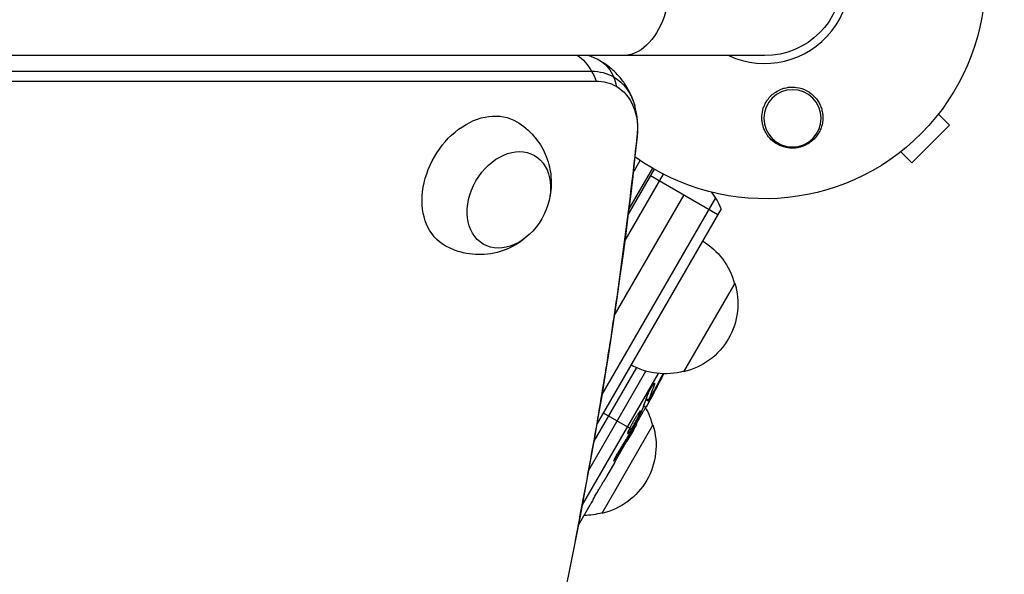
# Model space of a CAD drawing. Units: millimetres. Extents: x -5051 to 6996, y -7442 to 5813.
# Drawn here: x -182 to 59, y -146 to -10 of the extents above; entities that cross this region are included whole.
import ezdxf

# ---------------------------------------------------------------- set-up
doc = ezdxf.new("R2010")
doc.units = ezdxf.units.MM
doc.header["$LTSCALE"] = 20
doc.layers.add('2d', color=230, linetype='Continuous')

msp = doc.modelspace()

# ---------------------------------------------------------------- linework, layer by layer
at = {"layer": '2d'}
for p, q in [((0, -19), (-978, -19)), ((-902.11, -22.81), (-42.28, -22.81)), ((-901, -25.21), (-41.18, -25.21)), ((42.5, -33.31), (45.19, -35.99)), ((35.99, -45.19), (45.19, -35.99)), ((33.31, -42.5), (35.99, -45.19)), ((-32.13, -47.65), (-30.39, -44.64)), ((-24.81, -47.97), (-34.17, -64.18)), ((-27, -46.77), (-33.35, -57.76)), ((-27.43, -46.51), (-33.19, -56.48)), ((-27.9, -48.32), (-11.45, -57.82)), ((-11.98, -53.75), (-39.77, -101.88)), ((-36.74, -82.64), (-19.67, -53.07)), ((-10.64, -56.43), (-40.97, -108.95)), ((-7.3, -74.65), (-19.8, -96.3)), ((-42.99, -120.36), (-29.02, -96.16)), ((-31.35, -95.31), (-41.72, -113.26)), ((-26.03, -96.73), (-44.59, -128.86)), ((-27.1, -99.24), (-26.95, -99.33)), ((-28.99, -103.09), (-28.44, -103.43)), ((-28.92, -102.87), (-28.38, -103.21)), ((-27.59, -102.03), (-27.46, -102.11)), ((-29.52, -104.59), (-28.94, -104.95)), ((-28.94, -104.95), (-28.94, -104.95)), ((-39.45, -106.32), (-32.96, -110.07)), ((-27.3, -109.29), (-39.8, -130.94)), ((-32.08, -110.57), (-33.65, -113.28)), ((-32.59, -110.28), (-32.4, -110.39)), ((-32.2, -110.5), (-32.08, -110.57)), ((-31.67, -109.03), (-31.31, -109.22)), ((-32.96, -111.34), (-32.77, -111.44)), ((-36.37, -117), (-36.18, -117.11)), ((-36.63, -118.44), (-38.63, -121.91)), ((-42.7, -128.96), (-45.57, -133.92))]:
    msp.add_line(p, q, dxfattribs=at)
at = {"layer": '2d', "extrusion": (0, 0, -1)}
msp.add_circle((-6.83, -34.33), 7, dxfattribs=at)
for centre, radius, start, end in [((0, 0), 54, 54.0889, 305.9294), ((0, 0), 19, 90, 270), ((23.86, -78.95), 17, 120.6413, 165.8135), ((23.53, -79.71), 17, 162.6679, 257.3321), ((24.36, -79.81), 17, 254.1865, 299.3587), ((238.68, 8.7), 238.55, 206.2514, 208.4531), ((43.86, -113.59), 17, 150.0611, 165.8135), ((43.53, -114.35), 17, 162.6679, 257.3321), ((238.68, 8.7), 238.55, 209.6264, 210), ((44.36, -114.45), 17, 254.1865, 269.2567)]:
    msp.add_arc(centre, radius, start, end, dxfattribs=at)
at = {"layer": '2d'}
for centre, radius, start, end in [((0, 0), 20.92, 245.2532, 114.7317), ((-24.67, -61.73), 15, 98.1278, 99.2965), ((-24.67, -61.73), 15, 20.7035, 38.3023)]:
    msp.add_arc(centre, radius, start, end, dxfattribs=at)
at = {"layer": '2d', "extrusion": (0, 0, -1)}
for centre, major_axis, ratio, start_param, end_param in [((-34.69, 0), (0, 19), 0.61457, 0, 3.141593), ((-49.07, -32.97), (0, 15), 0.61457, 0.371972, 0.826482), ((-47.59, -33.36), (7.5, 12.99), 0.668792, 0, 0.485518), ((-46.04, -40.03), (9.13, 15.82), 0.74345, -0.405449, 0), ((-49.07, -32.97), (0, 15), 0.61457, 0.826482, 1.026817), ((-44.59, -40.86), (8.3, 14.38), 0.74345, -0.405449, 0), ((-46.04, -40.03), (9.13, 15.82), 0.74345, 0, 0.626789), ((-46.04, -40.03), (9.13, 15.82), 0.74345, 0, 0.626789), ((-47.59, -33.36), (7.5, 12.99), 0.668792, 0.485518, 0.685853), ((-44.59, -40.86), (8.3, 14.38), 0.74345, 0, 1.033277), ((-69.47, -50.26), (8.75, 15.16), 0.74345, 3.12915, 6.295628), ((-808.34, -158.02), (480.3, 831.91), 0.74345, 1.033277, 1.379545), ((-62.52, -54.27), (6.25, 10.83), 0.74345, 3.141593, 9.424778), ((-46.05, -37.07), (-14.92, 1.59), 0.342426, 3.141593, 3.169561), ((-238.81, 8.27), (-228.17, 69.55), 0.987978, 3.303968, 3.329214), ((-236.64, 10.92), (-175.1, 160.92), 0.987086, 2.865564, 2.883622), ((-234.02, 16.08), (-201.57, 127.21), 0.462192, 3.024115, 3.060992), ((-242.48, 0.7), (-214.64, 102.12), 0.898331, 3.164814, 3.188587)]:
    msp.add_ellipse(centre, major_axis=major_axis, ratio=ratio, start_param=start_param, end_param=end_param, dxfattribs=at)
at = {"layer": '2d'}
msp.add_ellipse((-243.23, 0.04), major_axis=(-210.92, 110.89), ratio=0.469984, start_param=3.192546, end_param=3.222273, dxfattribs=at)
for points, knots in [([(-40.09, -20.37), (-40.65, -20.04), (-41.23, -19.75), (-42.23, -19.31), (-42.64, -19.15), (-43.06, -19)], [6.2831853, 6.2831853, 6.2831853, 6.2831853, 6.3642751, 6.3642751, 6.420548, 6.420548, 6.420548, 6.420548]), ([(-31.74, -31.2), (-31.97, -30.39), (-32.26, -29.58), (-32.96, -27.97), (-33.38, -27.17), (-34.36, -25.6), (-34.92, -24.84), (-36.18, -23.39), (-36.88, -22.7), (-38.41, -21.44), (-39.23, -20.87), (-40.09, -20.37)], [5.6563968, 5.6563968, 5.6563968, 5.6563968, 5.7817545, 5.7817545, 5.9071122, 5.9071122, 6.0324699, 6.0324699, 6.1578276, 6.1578276, 6.2831853, 6.2831853, 6.2831853, 6.2831853]), ([(10.99, -27.99), (11.65, -28.44), (12.21, -28.97), (12.92, -29.88), (13.13, -30.21), (13.5, -30.87), (13.66, -31.22), (13.92, -31.93), (14.03, -32.3), (14.18, -33.05), (14.23, -33.42), (14.26, -34.18), (14.25, -34.57), (14.17, -35.34), (14.1, -35.72), (13.9, -36.46), (13.77, -36.83), (13.45, -37.54), (13.26, -37.9), (12.83, -38.56), (12.59, -38.88), (12.05, -39.47), (11.75, -39.76), (11.11, -40.26), (10.77, -40.49), (10.23, -40.79), (10.05, -40.88), (9.67, -41.05), (9.47, -41.13), (8.88, -41.34), (8.48, -41.44), (7.66, -41.58), (7.24, -41.62), (6.83, -41.62), (6.47, -41.62), (6.12, -41.6), (5.43, -41.5), (5.08, -41.43), (4.07, -41.14), (3.44, -40.86), (2.27, -40.13), (1.75, -39.7), (1.07, -38.96), (0.86, -38.69), (0.48, -38.15), (0.32, -37.87), (0.02, -37.29), (-0.12, -36.98), (-0.34, -36.37), (-0.43, -36.05), (-0.56, -35.42), (-0.61, -35.1), (-0.66, -34.45), (-0.67, -34.12), (-0.62, -33.14), (-0.51, -32.5), (-0.2, -31.56), (-0.08, -31.25), (0.21, -30.64), (0.37, -30.35), (0.56, -30.06)], [0.00000062, 0.00000062, 0.00000062, 0.00000062, 0.00248099, 0.00248099, 0.00372118, 0.00372118, 0.00496137, 0.00496137, 0.00620155, 0.00620155, 0.00744174, 0.00744174, 0.00868193, 0.00868193, 0.00992211, 0.00992211, 0.0111623, 0.0111623, 0.01240249, 0.01240249, 0.01364267, 0.01364267, 0.01488286, 0.01488286, 0.01612305, 0.01612305, 0.01674314, 0.01674314, 0.01736323, 0.01736323, 0.01860342, 0.01860342, 0.01984361, 0.01984361, 0.01984361, 0.02090357, 0.02090357, 0.02196353, 0.02196353, 0.02408345, 0.02408345, 0.02620337, 0.02620337, 0.02726333, 0.02726333, 0.02832329, 0.02832329, 0.02938325, 0.02938325, 0.03044321, 0.03044321, 0.03150317, 0.03150317, 0.03256313, 0.03256313, 0.03468305, 0.03468305, 0.03574301, 0.03574301, 0.03680297, 0.03680297, 0.03680297, 0.03680297]), ([(0.56, -30.06), (0.61, -29.98), (0.67, -29.9), (1.26, -29.07), (1.93, -28.42), (3.14, -27.63), (3.59, -27.4), (4.33, -27.1), (4.62, -27.01), (5.15, -26.87), (5.39, -26.82), (5.92, -26.74), (6.2, -26.71), (6.93, -26.68), (7.37, -26.7), (8.72, -26.89), (9.58, -27.18), (10.58, -27.72), (10.79, -27.85), (10.99, -27.99)], [1.851357, 1.851357, 1.851357, 1.851357, 1.883268, 1.883268, 2.171686, 2.171686, 2.323162, 2.323162, 2.412823, 2.412823, 2.487915, 2.487915, 2.572778, 2.572778, 2.706436, 2.706436, 2.986172, 2.986172, 3.063057, 3.063057, 3.063057, 3.063057]), ([(-31.13, -38.66), (-31.08, -38.19), (-31.05, -37.72), (-31.01, -36.76), (-31.01, -36.27), (-31.05, -35.29), (-31.08, -34.79), (-31.2, -33.78), (-31.27, -33.27), (-31.47, -32.24), (-31.6, -31.72), (-31.74, -31.2)], [5.2499085, 5.2499085, 5.2499085, 5.2499085, 5.3312062, 5.3312062, 5.4125038, 5.4125038, 5.4938015, 5.4938015, 5.5750991, 5.5750991, 5.6563968, 5.6563968, 5.6563968, 5.6563968]), ([(-60.58, -35.18), (-59, -36.13), (-57.58, -37.33), (-55.22, -40.05), (-54.29, -41.57), (-52.89, -44.77), (-52.48, -46.44), (-52.07, -49.85), (-52.16, -51.56), (-52.47, -53.28), (-52.49, -53.43), (-52.52, -53.57)], [0.012443, 0.012443, 0.012443, 0.012443, 0.250402, 0.250402, 0.500153, 0.500153, 0.782364, 0.782364, 1.115972, 1.115972, 1.147929, 1.147929, 1.147929, 1.147929]), ([(-46.27, -137.49), (-44.95, -130.89), (-43.7, -124.28), (-41.31, -111.07), (-40.18, -104.47), (-38.04, -91.28), (-37.03, -84.69), (-35.13, -71.51), (-34.25, -64.93), (-32.6, -51.78), (-31.83, -45.22), (-31.13, -38.66)], [5.1405135, 5.1405135, 5.1405135, 5.1405135, 5.1623925, 5.1623925, 5.1842715, 5.1842715, 5.2061505, 5.2061505, 5.2280295, 5.2280295, 5.2499085, 5.2499085, 5.2499085, 5.2499085]), ([(-58.12, -63.27), (-59.36, -64.37), (-60.83, -65.36), (-64.3, -66.91), (-66.3, -67.48), (-70.4, -67.75), (-72.41, -67.57), (-75.67, -66.65), (-76.91, -66.14), (-78.08, -65.49)], [1.993664, 1.993664, 1.993664, 1.993664, 2.344042, 2.344042, 2.680571, 2.680571, 2.956606, 2.956606, 3.12915, 3.12915, 3.12915, 3.12915]), ([(-28.8, -102.5), (-28.78, -102.45), (-28.76, -102.39), (-28.71, -102.26), (-28.68, -102.19), (-28.62, -102.03), (-28.58, -101.95), (-28.5, -101.77), (-28.46, -101.68), (-28.37, -101.49), (-28.32, -101.39), (-28.22, -101.19), (-28.17, -101.09), (-28.07, -100.89), (-28.02, -100.78), (-27.91, -100.58), (-27.85, -100.48), (-27.69, -100.19), (-27.59, -100), (-27.39, -99.67), (-27.3, -99.52), (-27.14, -99.29), (-27.07, -99.2), (-26.97, -99.09), (-26.93, -99.06), (-26.92, -99.07), (-26.9, -99.08), (-26.9, -99.11), (-26.91, -99.19), (-26.93, -99.25), (-26.95, -99.33)], [0.000504699, 0.000504699, 0.000504699, 0.000504699, 0.000848397, 0.000848397, 0.001192095, 0.001192095, 0.001535792, 0.001535792, 0.00187949, 0.00187949, 0.002223188, 0.002223188, 0.002566885, 0.002566885, 0.002910583, 0.002910583, 0.003254281, 0.003254281, 0.003941676, 0.003941676, 0.004629072, 0.004629072, 0.005316467, 0.005316467, 0.006003862, 0.006003862, 0.006003862, 0.006502526, 0.006502526, 0.00700119, 0.00700119, 0.00700119, 0.00700119]), ([(-28.1, -102.94), (-27.92, -102.62), (-27.72, -102.26), (-27.39, -101.66), (-27.27, -101.45), (-27.05, -101.02), (-26.93, -100.81), (-26.81, -100.58)], [0.000012654, 0.000012654, 0.000012654, 0.000012654, 0.001527228, 0.001527228, 0.002284515, 0.002284515, 0.003041801, 0.003041801, 0.003041801, 0.003041801]), ([(-27.46, -102.11), (-27.55, -102.28), (-27.65, -102.46), (-27.83, -102.81), (-27.93, -102.99), (-28.1, -103.33), (-28.19, -103.49), (-28.35, -103.8), (-28.43, -103.95), (-28.57, -104.22), (-28.63, -104.34), (-28.74, -104.56), (-28.79, -104.65), (-28.87, -104.8), (-28.9, -104.85), (-28.93, -104.93), (-28.94, -104.95), (-28.94, -104.95)], [0.000001399, 0.000001399, 0.000001399, 0.000001399, 0.000597808, 0.000597808, 0.001194216, 0.001194216, 0.001790625, 0.001790625, 0.002387034, 0.002387034, 0.002983443, 0.002983443, 0.003579851, 0.003579851, 0.00417626, 0.00417626, 0.004772669, 0.004772669, 0.004772669, 0.004772669]), ([(-28.38, -103.21), (-28.41, -103.3), (-28.44, -103.37), (-28.45, -103.44), (-28.44, -103.44), (-28.37, -103.37), (-28.26, -103.2), (-28.1, -102.94)], [0.000008673, 0.000008673, 0.000008673, 0.000008673, 0.000638311, 0.000638311, 0.00126795, 0.00126795, 0.002527227, 0.002527227, 0.002527227, 0.002527227]), ([(-32.59, -110.28), (-32.46, -110.08), (-32.32, -109.86), (-32.11, -109.52), (-32.04, -109.4), (-31.9, -109.16), (-31.83, -109.04), (-31.62, -108.67), (-31.48, -108.42), (-31.29, -108.06), (-31.22, -107.94), (-31.1, -107.7), (-31.04, -107.59), (-30.87, -107.26), (-30.77, -107.05), (-30.59, -106.68), (-30.52, -106.52), (-30.44, -106.31), (-30.42, -106.25), (-30.38, -106.15), (-30.37, -106.1), (-30.34, -105.99), (-30.34, -105.94), (-30.36, -105.93), (-30.37, -105.92), (-30.38, -105.92), (-30.42, -105.94), (-30.45, -105.96), (-30.53, -106.04), (-30.6, -106.13), (-30.78, -106.36), (-30.88, -106.5), (-31.05, -106.76), (-31.11, -106.85), (-31.24, -107.04), (-31.3, -107.14), (-31.5, -107.45), (-31.64, -107.69), (-31.85, -108.04), (-31.92, -108.16), (-32.06, -108.4), (-32.13, -108.53), (-32.34, -108.9), (-32.48, -109.14), (-32.73, -109.62), (-32.85, -109.85), (-32.96, -110.07)], [0.00000024, 0.00000024, 0.00000024, 0.00000024, 0.00084465, 0.00084465, 0.00126686, 0.00126686, 0.00168907, 0.00168907, 0.00253349, 0.00253349, 0.0029557, 0.0029557, 0.00337791, 0.00337791, 0.00422233, 0.00422233, 0.00506674, 0.00506674, 0.00548895, 0.00548895, 0.00591116, 0.00591116, 0.00675558, 0.00675558, 0.00675558, 0.00717871, 0.00717871, 0.00760184, 0.00760184, 0.00844811, 0.00844811, 0.00929437, 0.00929437, 0.0097175, 0.0097175, 0.01014064, 0.01014064, 0.0109869, 0.0109869, 0.01141003, 0.01141003, 0.01183316, 0.01183316, 0.01267943, 0.01267943, 0.01352569, 0.01352569, 0.01352569, 0.01352569]), ([(-31.37, -109.19), (-31.37, -109.19), (-31.37, -109.17), (-31.35, -109.12), (-31.33, -109.07), (-31.27, -108.96), (-31.24, -108.89), (-31.16, -108.74), (-31.11, -108.64), (-31.01, -108.44), (-30.95, -108.34), (-30.82, -108.1), (-30.75, -107.97), (-30.54, -107.59), (-30.39, -107.3), (-30.16, -106.89), (-30.08, -106.75), (-29.92, -106.47), (-29.85, -106.34), (-29.7, -106.08), (-29.63, -105.96), (-29.5, -105.73), (-29.44, -105.62), (-29.32, -105.42), (-29.27, -105.34), (-29.18, -105.18), (-29.14, -105.12), (-29.07, -105.02), (-29.05, -104.98), (-29.01, -104.93), (-29, -104.91), (-29, -104.92)], [0.000000197, 0.000000197, 0.000000197, 0.000000197, 0.000478082, 0.000478082, 0.000955967, 0.000955967, 0.001433851, 0.001433851, 0.001911736, 0.001911736, 0.002389621, 0.002389621, 0.002867505, 0.002867505, 0.003823275, 0.003823275, 0.00430116, 0.00430116, 0.004779044, 0.004779044, 0.005256929, 0.005256929, 0.005734814, 0.005734814, 0.006212698, 0.006212698, 0.006690583, 0.006690583, 0.007168468, 0.007168468, 0.007646353, 0.007646353, 0.007646353, 0.007646353]), ([(-32.96, -110.07), (-33.06, -110.27), (-33.14, -110.45), (-33.29, -110.77), (-33.35, -110.92), (-33.42, -111.09), (-33.44, -111.15), (-33.47, -111.24), (-33.48, -111.28), (-33.5, -111.38), (-33.5, -111.42), (-33.48, -111.43), (-33.46, -111.44), (-33.42, -111.42), (-33.33, -111.33), (-33.26, -111.25), (-33.11, -111.05), (-33.02, -110.93), (-32.82, -110.63), (-32.71, -110.47), (-32.59, -110.28)], [0.000000236, 0.000000236, 0.000000236, 0.000000236, 0.000786268, 0.000786268, 0.0015723, 0.0015723, 0.001965316, 0.001965316, 0.002358332, 0.002358332, 0.003144365, 0.003144365, 0.003144365, 0.003924783, 0.003924783, 0.004705201, 0.004705201, 0.005485619, 0.005485619, 0.006266036, 0.006266036, 0.006266036, 0.006266036]), ([(-32.78, -111.04), (-32.72, -110.94), (-32.65, -110.83), (-32.52, -110.61), (-32.46, -110.49), (-32.4, -110.39)], [0.0000052657, 0.0000052657, 0.0000052657, 0.0000052657, 0.0003919825, 0.0003919825, 0.0007786993, 0.0007786993, 0.0007786993, 0.0007786993]), ([(-31.35, -109.2), (-31.36, -109.2), (-31.38, -109.22), (-31.46, -109.33), (-31.52, -109.42), (-31.67, -109.64), (-31.75, -109.78), (-31.96, -110.11), (-32.08, -110.29), (-32.2, -110.5)], [0.000000197, 0.000000197, 0.000000197, 0.000000197, 0.000938699, 0.000938699, 0.0018772, 0.0018772, 0.002815702, 0.002815702, 0.003754204, 0.003754204, 0.003754204, 0.003754204]), ([(-36.63, -118.44), (-36.63, -118.44), (-36.62, -118.43), (-36.59, -118.36), (-36.56, -118.31), (-36.49, -118.18), (-36.44, -118.1), (-36.34, -117.91), (-36.28, -117.8), (-36.14, -117.56), (-36.07, -117.43), (-35.91, -117.14), (-35.82, -116.99), (-35.65, -116.68), (-35.55, -116.52), (-35.36, -116.18), (-35.27, -116.02), (-35.07, -115.68), (-34.97, -115.51), (-34.78, -115.18), (-34.69, -115.02), (-34.5, -114.71), (-34.42, -114.56), (-34.25, -114.28), (-34.17, -114.15), (-34.03, -113.91), (-33.97, -113.8), (-33.86, -113.62), (-33.81, -113.54), (-33.73, -113.41), (-33.7, -113.36), (-33.66, -113.3), (-33.65, -113.28), (-33.65, -113.28)], [0.000000197, 0.000000197, 0.000000197, 0.000000197, 0.000582564, 0.000582564, 0.00116493, 0.00116493, 0.001747296, 0.001747296, 0.002329663, 0.002329663, 0.002912029, 0.002912029, 0.003494395, 0.003494395, 0.004076762, 0.004076762, 0.004659128, 0.004659128, 0.005241494, 0.005241494, 0.005823861, 0.005823861, 0.006406227, 0.006406227, 0.006988593, 0.006988593, 0.00757096, 0.00757096, 0.008153326, 0.008153326, 0.008735693, 0.008735693, 0.009318059, 0.009318059, 0.009318059, 0.009318059]), ([(-35.58, -115.64), (-35.65, -115.75), (-35.72, -115.86), (-35.85, -116.09), (-35.92, -116.21), (-36.05, -116.44), (-36.12, -116.55), (-36.25, -116.78), (-36.31, -116.9), (-36.49, -117.22), (-36.59, -117.43), (-36.72, -117.68), (-36.76, -117.76), (-36.82, -117.89), (-36.84, -117.95), (-36.88, -118.05), (-36.89, -118.08), (-36.91, -118.14), (-36.91, -118.15), (-36.89, -118.16), (-36.85, -118.12), (-36.75, -118), (-36.72, -117.95), (-36.63, -117.82), (-36.58, -117.75), (-36.48, -117.59), (-36.42, -117.5), (-36.31, -117.31), (-36.24, -117.21), (-36.18, -117.11)], [0.000091322, 0.000091322, 0.000091322, 0.000091322, 0.000493092, 0.000493092, 0.000894863, 0.000894863, 0.001296633, 0.001296633, 0.001698403, 0.001698403, 0.002501944, 0.002501944, 0.002903714, 0.002903714, 0.003305485, 0.003305485, 0.003707255, 0.003707255, 0.004109026, 0.004109026, 0.004912566, 0.004912566, 0.005314337, 0.005314337, 0.005716107, 0.005716107, 0.006117877, 0.006117877, 0.006519648, 0.006519648, 0.006519648, 0.006519648]), ([(-41.91, -127.54), (-41.62, -127.03), (-41.32, -126.5), (-40.85, -125.68), (-40.69, -125.41), (-40.38, -124.88), (-40.23, -124.62), (-40.08, -124.36)], [0.000003272, 0.000003272, 0.000003272, 0.000003272, 0.00186313, 0.00186313, 0.002793058, 0.002793058, 0.003722987, 0.003722987, 0.003722987, 0.003722987]), ([(-40.08, -124.36), (-39.94, -124.13), (-39.82, -123.92), (-39.59, -123.54), (-39.5, -123.38), (-39.43, -123.26)], [0.000000517, 0.000000517, 0.000000517, 0.000000517, 0.000835055, 0.000835055, 0.001669592, 0.001669592, 0.001669592, 0.001669592]), ([(-41.91, -127.54), (-42.03, -127.75), (-42.14, -127.94), (-42.34, -128.29), (-42.42, -128.44), (-42.63, -128.82), (-42.71, -128.96), (-42.71, -128.96)], [0.000000543, 0.000000543, 0.000000543, 0.000000543, 0.000745385, 0.000745385, 0.001490227, 0.001490227, 0.002979911, 0.002979911, 0.002979911, 0.002979911])]:
    msp.add_open_spline(points, degree=3, knots=knots, dxfattribs=at)
for points in [[(-30.03, -105.87), (-29.99, -105.78), (-29.95, -105.71), (-29.93, -105.66)], [(-32.2, -110.5), (-32.38, -110.79), (-32.57, -111.1), (-32.77, -111.44)], [(-32.4, -110.39), (-32.4, -110.38), (-32.39, -110.37), (-32.39, -110.36)]]:
    msp.add_open_spline(points, degree=3, dxfattribs=at)
for points, weights in [([(-32.77, -111.44), (-33.9, -113.33), (-35.04, -115.22), (-36.18, -117.11)], [1, 0.99998882332, 0.99998882332, 1]), ([(-32.78, -111.04), (-33.71, -112.58), (-34.65, -114.11), (-35.58, -115.64)], [1, 0.99999310259, 0.99999310259, 1]), ([(-33.65, -113.28), (-33.65, -113.28), (-33.65, -113.28), (-33.65, -113.28)], [1, 0.999979602284, 0.99996053438, 0.999942796288]), ([(-36.63, -118.44), (-36.63, -118.44), (-36.63, -118.44), (-36.63, -118.44)], [1, 0.999990728003, 0.999982785614, 0.999976172833]), ([(-38.63, -121.91), (-38.89, -122.36), (-39.16, -122.81), (-39.43, -123.26)], [0.999931791705, 0.99994418816, 0.999966924258, 1]), ([(-42.7, -128.96), (-42.7, -128.96), (-42.7, -128.96), (-42.71, -128.96)], [0.999924125596, 0.999946834862, 0.99997212633, 1])]:
    msp.add_rational_spline(points, weights, degree=3, dxfattribs=at)

doc.saveas('drawing.dxf')
